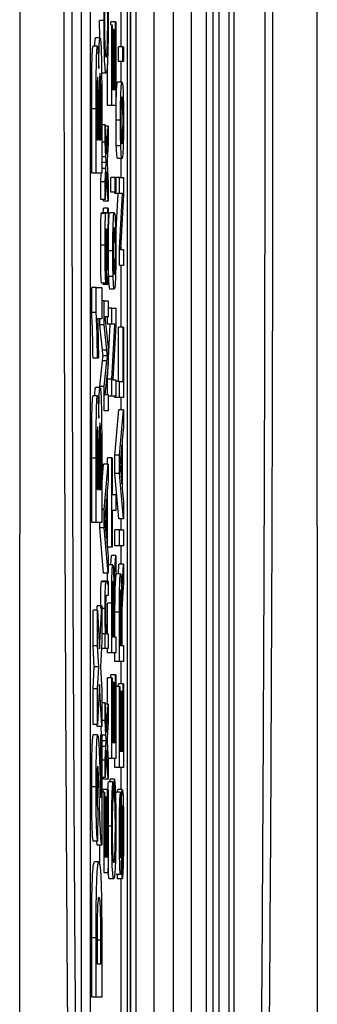
# Model space of a CAD drawing. Units: millimetres. Extents: x -5 to 599, y -5 to 425.
# Drawn here: x 392 to 395, y 274 to 285 of the extents above; entities that cross this region are included whole.
import ezdxf

# ---------------------------------------------------------------- set-up
doc = ezdxf.new("R2010")
doc.units = ezdxf.units.MM

msp = doc.modelspace()

# ---------------------------------------------------------------- linework, layer by layer
at = {"color": 0, "linetype": 'Continuous', "lineweight": 25}
for p, q in [((393.337, 267.831), (393.337, 301)), ((394.187, 300.999), (394.187, 267.832)), ((394.266, 267.855), (394.266, 300.976)), ((393.337, 300.744), (393.337, 268.087)), ((393.398, 268.459), (393.398, 300.372)), ((393.598, 300.085), (393.598, 268.746)), ((393.817, 269.035), (393.817, 299.796)), ((394.016, 299.796), (394.016, 269.035)), ((393.297, 299.415), (393.297, 269.415)), ((394.332, 269.415), (394.332, 299.415)), ((394.443, 269.415), (394.443, 299.415)), ((394.498, 299.415), (394.498, 269.415)), ((392.782, 298.915), (392.782, 269.915)), ((392.882, 298.915), (392.882, 269.915)), ((393.231, 284.443), (393.231, 285.109)), ((392.989, 284.545), (392.988, 284.738)), ((393.038, 284.738), (392.988, 284.738)), ((393.115, 284.69), (393.115, 284.723)), ((393.165, 284.723), (393.115, 284.723)), ((393.165, 283.965), (393.165, 284.723)), ((393.165, 284.723), (393.17, 284.723)), ((393.17, 284.723), (393.17, 283.784)), ((393.125, 283.784), (393.125, 284.69)), ((393.125, 284.69), (393.13, 284.69)), ((393.13, 284.69), (393.13, 283.965)), ((393.144, 284.64), (393.13, 284.64)), ((393.144, 283.965), (393.144, 284.64)), ((393.144, 284.64), (393.149, 284.64)), ((393.149, 284.64), (393.149, 283.965)), ((392.993, 284.545), (392.943, 284.545)), ((392.965, 284.452), (392.915, 284.452)), ((393.2, 284.278), (393.2, 284.443)), ((393.25, 284.443), (393.2, 284.443)), ((393.25, 284.278), (393.25, 284.443)), ((393.25, 284.443), (393.256, 284.443)), ((393.256, 284.443), (393.256, 284.278)), ((393.25, 284.278), (393.2, 284.278)), ((393.231, 284.048), (393.231, 284.278)), ((393.256, 284.278), (393.25, 284.278)), ((393.075, 283.784), (393.075, 284.251)), ((393.061, 284.147), (393.011, 284.147)), ((393.13, 283.965), (393.144, 283.965)), ((393.149, 283.965), (393.165, 283.965)), ((393.239, 284.048), (393.189, 284.048)), ((392.899, 283.027), (392.899, 283.75)), ((392.949, 283.75), (392.899, 283.75)), ((392.949, 283.027), (392.949, 283.75)), ((393.001, 283.401), (393.001, 283.728)), ((393.125, 283.784), (393.075, 283.784)), ((393.17, 283.784), (393.125, 283.784)), ((392.96, 283.61), (392.96, 283.401)), ((392.973, 283.401), (392.973, 283.639)), ((392.984, 283.686), (392.984, 283.401)), ((393.012, 283.644), (393.012, 283.027)), ((393.223, 283.62), (393.173, 283.62)), ((393.051, 283.57), (393.012, 283.57)), ((393.051, 283.373), (393.051, 283.57)), ((393.051, 283.57), (393.067, 283.241)), ((393.083, 283.554), (393.051, 283.554)), ((393.067, 283.241), (393.083, 283.554)), ((393.083, 283.554), (393.083, 283.357)), ((392.96, 283.401), (392.973, 283.401)), ((392.984, 283.401), (393.001, 283.401)), ((393.051, 283.373), (393.012, 283.373)), ((393.059, 283.208), (393.051, 283.373)), ((393.083, 283.357), (393.074, 283.174)), ((393.226, 283.333), (393.176, 283.333)), ((393.059, 283.208), (393.012, 283.208)), ((393.074, 283.174), (393.072, 283.139)), ((393.24, 283.192), (393.19, 283.192)), ((393.231, 282.978), (393.231, 283.192)), ((393.012, 283.145), (393.012, 283.15)), ((393.012, 283.14), (393.012, 283.145)), ((393.062, 283.145), (393.012, 283.145)), ((393.059, 283.08), (393.012, 283.08)), ((393.051, 282.928), (393.059, 283.08)), ((393.072, 283.139), (393.083, 282.912)), ((392.949, 283.027), (392.899, 283.027)), ((393.012, 283.027), (392.949, 283.027)), ((393.001, 282.928), (393.006, 283.027)), ((393.067, 283.043), (393.051, 282.731)), ((393.083, 282.714), (393.067, 283.043)), ((393.114, 282.813), (393.114, 282.978)), ((393.164, 282.978), (393.114, 282.978)), ((393.164, 282.813), (393.164, 282.978)), ((393.164, 282.978), (393.17, 282.978)), ((393.17, 282.978), (393.17, 282.813)), ((393.211, 282.978), (393.17, 282.978)), ((393.211, 282.797), (393.211, 282.978)), ((393.211, 282.978), (393.256, 282.978)), ((393.256, 282.978), (393.256, 282.786)), ((393.001, 282.731), (393.001, 282.928)), ((393.051, 282.928), (393.001, 282.928)), ((393.051, 282.731), (393.051, 282.928)), ((393.083, 282.912), (393.083, 282.714)), ((393.051, 282.731), (393.001, 282.731)), ((393.033, 282.714), (393.033, 282.731)), ((393.164, 282.813), (393.114, 282.813)), ((393.161, 282.797), (393.161, 282.813)), ((393.211, 282.797), (393.161, 282.797)), ((393.17, 282.813), (393.164, 282.813)), ((393.169, 282.324), (393.195, 282.797)), ((393.211, 282.181), (393.245, 282.797)), ((393.245, 282.797), (393.211, 282.797)), ((393.256, 282.786), (393.223, 282.171)), ((393.083, 282.714), (393.033, 282.714)), ((393.083, 282.632), (393.033, 282.632)), ((393.083, 282.632), (393.083, 282.467)), ((393.057, 282.575), (393.007, 282.575)), ((393.062, 282.583), (393.012, 282.583)), ((393.062, 282.583), (393.069, 282.583)), ((393.153, 282.583), (393.103, 282.583)), ((393.063, 282.401), (393.061, 282.401)), ((393.069, 282.401), (393.068, 282.401)), ((393.231, 282.171), (393.231, 282.332)), ((393.05, 282.217), (393, 282.217)), ((393.211, 281.99), (393.211, 282.181)), ((393.223, 282.171), (393.256, 282.171)), ((393.256, 282.171), (393.256, 281.99)), ((393.136, 282.155), (393.086, 282.155)), ((393.06, 281.957), (393.06, 281.792)), ((393.256, 281.99), (393.211, 281.99)), ((393.231, 281.298), (393.231, 281.99)), ((393.14, 281.868), (393.09, 281.868)), ((392.899, 281.463), (392.899, 281.743)), ((392.949, 281.743), (392.899, 281.743)), ((392.949, 281.463), (392.949, 281.743)), ((392.949, 281.743), (393.012, 281.743)), ((393.06, 281.792), (393.01, 281.792)), ((393.012, 281.743), (393.012, 281.393)), ((393.075, 281.776), (393.025, 281.776)), ((393.153, 281.726), (393.103, 281.726)), ((393.039, 281.595), (393.012, 281.595)), ((393.039, 281.325), (393.039, 281.595)), ((393.039, 281.595), (393.083, 281.595)), ((393.083, 281.595), (393.083, 281.414)), ((393.125, 281.512), (393.083, 281.512)), ((393.125, 281.331), (393.125, 281.512)), ((393.125, 281.512), (393.17, 281.512)), ((393.17, 281.512), (393.17, 281.321)), ((392.949, 281.463), (392.899, 281.463)), ((393.083, 281.414), (393.045, 281.414)), ((393.045, 281.414), (393.083, 281.071)), ((393.075, 281.331), (393.075, 281.414)), ((393.012, 281.393), (392.966, 281.393)), ((392.989, 281.325), (392.989, 281.393)), ((393.019, 281.04), (392.989, 281.325)), ((393.039, 281.325), (392.989, 281.325)), ((393.069, 281.04), (393.039, 281.325)), ((393.075, 280.716), (393.108, 281.331)), ((393.125, 281.331), (393.075, 281.331)), ((393.125, 280.716), (393.158, 281.331)), ((393.158, 281.331), (393.125, 281.331)), ((393.17, 281.321), (393.136, 280.706)), ((393.201, 280.689), (393.201, 281.298)), ((393.251, 281.298), (393.201, 281.298)), ((393.251, 280.689), (393.251, 281.298)), ((393.251, 281.298), (393.256, 281.298)), ((393.256, 281.298), (393.256, 280.508)), ((393.083, 281.071), (393.083, 280.882)), ((393.069, 281.04), (393.019, 281.04)), ((393.077, 280.977), (393.027, 280.977)), ((392.964, 280.949), (392.914, 280.949)), ((392.975, 280.949), (392.964, 280.949)), ((392.989, 280.632), (393.02, 280.919)), ((393.07, 280.919), (393.02, 280.919)), ((393.039, 280.632), (393.07, 280.919)), ((393.083, 280.882), (393.045, 280.541)), ((392.989, 280.622), (392.989, 280.632)), ((393.039, 280.632), (392.989, 280.632)), ((393.039, 280.36), (393.039, 280.632)), ((393.075, 280.541), (393.075, 280.716)), ((393.125, 280.716), (393.075, 280.716)), ((393.125, 280.525), (393.125, 280.716)), ((393.136, 280.706), (393.17, 280.706)), ((393.17, 280.706), (393.17, 280.525)), ((393.211, 280.689), (393.17, 280.689)), ((393.211, 280.508), (393.211, 280.689)), ((393.211, 280.689), (393.251, 280.689)), ((392.965, 280.529), (392.915, 280.529)), ((392.993, 280.622), (392.943, 280.622)), ((393.045, 280.541), (393.083, 280.541)), ((393.083, 280.541), (393.083, 280.36)), ((393.125, 280.525), (393.083, 280.525)), ((393.17, 280.525), (393.125, 280.525)), ((393.161, 280.508), (393.161, 280.525)), ((393.211, 280.508), (393.161, 280.508)), ((393.256, 280.508), (393.211, 280.508)), ((393.231, 280.371), (393.231, 280.508)), ((393.083, 280.36), (393.039, 280.36)), ((393.161, 279.861), (393.206, 280.371)), ((393.256, 280.371), (393.206, 280.371)), ((393.211, 279.861), (393.256, 280.371)), ((393.256, 280.371), (393.256, 280.179)), ((393.256, 280.179), (393.242, 280.033)), ((393.237, 279.978), (393.225, 279.853)), ((393.237, 279.54), (393.237, 279.978)), ((393.242, 280.033), (393.242, 279.485)), ((393.161, 279.657), (393.161, 279.861)), ((393.211, 279.861), (393.161, 279.861)), ((393.211, 279.657), (393.211, 279.861)), ((392.899, 279.105), (392.899, 279.827)), ((392.949, 279.827), (392.899, 279.827)), ((392.949, 279.105), (392.949, 279.827)), ((392.984, 279.763), (392.984, 279.478)), ((393.001, 279.478), (393.001, 279.805)), ((393.012, 279.515), (393.033, 279.762)), ((393.083, 279.762), (393.033, 279.762)), ((393.039, 279.252), (393.083, 279.762)), ((393.075, 279.762), (393.075, 279.833)), ((393.125, 279.833), (393.075, 279.833)), ((393.083, 279.762), (393.083, 279.57)), ((393.125, 278.829), (393.125, 279.833)), ((393.125, 279.833), (393.13, 279.833)), ((393.13, 279.833), (393.13, 279.422)), ((392.96, 279.687), (392.96, 279.478)), ((392.973, 279.478), (392.973, 279.717)), ((393.012, 279.721), (393.012, 279.105)), ((393.206, 279.147), (393.161, 279.657)), ((393.211, 279.657), (393.161, 279.657)), ((393.256, 279.147), (393.211, 279.657)), ((393.225, 279.671), (393.237, 279.54)), ((393.083, 279.57), (393.07, 279.424)), ((392.96, 279.478), (392.973, 279.478)), ((392.984, 279.478), (393.001, 279.478)), ((393.07, 279.424), (393.07, 278.876)), ((393.075, 278.829), (393.075, 279.481)), ((393.13, 279.422), (393.17, 279.422)), ((393.17, 279.422), (393.17, 279.24)), ((393.242, 279.485), (393.256, 279.339)), ((393.064, 279.369), (393.053, 279.244)), ((393.064, 278.931), (393.064, 279.369)), ((393.256, 279.339), (393.256, 279.147)), ((393.039, 279.252), (393.012, 279.252)), ((393.039, 279.048), (393.039, 279.252)), ((393.17, 279.24), (393.13, 279.24)), ((393.13, 279.24), (393.13, 278.829)), ((392.949, 279.105), (392.899, 279.105)), ((393.012, 279.105), (392.949, 279.105)), ((392.989, 279.048), (392.989, 279.105)), ((393.256, 279.147), (393.206, 279.147)), ((393.231, 279.026), (393.231, 279.147)), ((393.033, 278.538), (392.989, 279.048)), ((393.039, 279.048), (392.989, 279.048)), ((393.083, 278.538), (393.039, 279.048)), ((393.052, 279.062), (393.064, 278.931)), ((393.161, 278.845), (393.161, 279.026)), ((393.211, 279.026), (393.161, 279.026)), ((393.211, 278.845), (393.211, 279.026)), ((393.211, 279.026), (393.256, 279.026)), ((393.256, 279.026), (393.256, 278.845)), ((393.07, 278.876), (393.083, 278.73)), ((393.125, 278.829), (393.075, 278.829)), ((393.13, 278.829), (393.125, 278.829)), ((393.211, 278.845), (393.161, 278.845)), ((393.256, 278.845), (393.211, 278.845)), ((393.231, 278.638), (393.231, 278.845)), ((393.083, 278.73), (393.083, 278.538)), ((393.114, 278.631), (393.12, 278.736)), ((393.17, 278.736), (393.12, 278.736)), ((393.157, 278.526), (393.17, 278.736)), ((393.17, 278.736), (393.17, 278.529)), ((393.2, 278.532), (393.206, 278.638)), ((393.256, 278.638), (393.206, 278.638)), ((393.244, 278.427), (393.256, 278.638)), ((393.256, 278.638), (393.256, 278.43)), ((393.083, 278.538), (393.033, 278.538)), ((393.137, 278.631), (393.087, 278.631)), ((393.17, 278.529), (393.16, 278.369)), ((393.223, 278.532), (393.173, 278.532)), ((393.058, 278.442), (393.008, 278.442)), ((393.063, 278.45), (393.013, 278.45)), ((393.063, 278.45), (393.083, 278.45)), ((393.083, 278.45), (393.083, 278.286)), ((393.256, 278.43), (393.247, 278.27)), ((393.083, 278.286), (393.064, 278.286)), ((393.075, 277.857), (393.075, 278.201)), ((393.125, 278.201), (393.075, 278.201)), ((393.125, 277.643), (393.125, 278.201)), ((393.13, 278.207), (393.13, 277.825)), ((392.916, 277.724), (392.916, 278.124)), ((392.966, 278.124), (392.916, 278.124)), ((392.959, 278.124), (392.962, 278.171)), ((393.012, 278.171), (392.962, 278.171)), ((392.966, 277.724), (392.966, 278.124)), ((392.966, 278.124), (392.988, 277.688)), ((392.988, 277.688), (393.012, 278.171)), ((393.012, 278.171), (393.012, 277.768)), ((393.05, 278.143), (393.012, 278.143)), ((393.144, 278.168), (393.13, 278.168)), ((393.144, 277.825), (393.144, 278.168)), ((393.161, 277.825), (393.161, 278.102)), ((393.211, 278.102), (393.161, 278.102)), ((393.211, 277.545), (393.211, 278.102)), ((393.216, 278.109), (393.216, 277.726)), ((393.15, 278.01), (393.15, 277.825)), ((393.231, 278.07), (393.216, 278.07)), ((393.231, 277.726), (393.231, 278.07)), ((393.236, 277.911), (393.236, 277.726)), ((393.012, 277.768), (392.998, 277.489)), ((393.051, 277.857), (393.012, 277.857)), ((393.051, 277.693), (393.051, 277.857)), ((393.051, 277.857), (393.055, 277.857)), ((393.066, 277.857), (393.083, 277.857)), ((393.083, 277.857), (393.083, 277.693)), ((393.13, 277.825), (393.144, 277.825)), ((393.15, 277.825), (393.17, 277.825)), ((393.17, 277.825), (393.17, 277.643)), ((392.928, 277.486), (392.916, 277.724)), ((392.966, 277.724), (392.916, 277.724)), ((392.978, 277.486), (392.966, 277.724)), ((393.051, 277.693), (393.008, 277.693)), ((393.083, 277.693), (393.051, 277.693)), ((393.075, 277.643), (393.075, 277.693)), ((393.125, 277.643), (393.075, 277.643)), ((393.17, 277.643), (393.125, 277.643)), ((393.161, 277.545), (393.161, 277.643)), ((393.216, 277.726), (393.231, 277.726)), ((393.236, 277.726), (393.256, 277.726)), ((393.256, 277.726), (393.256, 277.545)), ((393.211, 277.545), (393.161, 277.545)), ((393.256, 277.545), (393.211, 277.545)), ((393.231, 277.298), (393.231, 277.545)), ((392.916, 277.242), (392.928, 277.486)), ((392.978, 277.486), (392.928, 277.486)), ((392.966, 277.242), (392.978, 277.486)), ((392.998, 277.489), (393.012, 277.216)), ((393.075, 277.067), (393.075, 277.364)), ((393.125, 277.364), (393.075, 277.364)), ((393.115, 277.364), (393.115, 277.396)), ((393.165, 277.396), (393.115, 277.396)), ((393.125, 276.458), (393.125, 277.364)), ((393.125, 277.364), (393.13, 277.364)), ((393.13, 277.364), (393.13, 276.639)), ((393.144, 277.314), (393.13, 277.314)), ((393.144, 276.639), (393.144, 277.314)), ((393.144, 277.314), (393.149, 277.314)), ((393.149, 277.314), (393.149, 276.639)), ((393.165, 276.639), (393.165, 277.396)), ((393.165, 277.396), (393.17, 277.396)), ((393.17, 277.396), (393.17, 276.458)), ((392.916, 276.84), (392.916, 277.242)), ((392.966, 277.242), (392.916, 277.242)), ((392.988, 277.287), (392.966, 276.84)), ((392.966, 276.84), (392.966, 277.242)), ((393.012, 276.817), (392.988, 277.287)), ((393.012, 277.216), (393.012, 276.817)), ((393.211, 277.265), (393.17, 277.265)), ((393.201, 277.265), (393.201, 277.298)), ((393.251, 277.298), (393.201, 277.298)), ((393.211, 276.359), (393.211, 277.265)), ((393.211, 277.265), (393.216, 277.265)), ((393.216, 277.265), (393.216, 276.54)), ((393.23, 277.215), (393.216, 277.215)), ((393.23, 276.54), (393.23, 277.215)), ((393.23, 277.215), (393.235, 277.215)), ((393.235, 277.215), (393.235, 276.54)), ((393.251, 276.54), (393.251, 277.298)), ((393.251, 277.298), (393.256, 277.298)), ((393.256, 277.298), (393.256, 276.359)), ((393.051, 277.083), (393.012, 277.083)), ((393.051, 276.886), (393.051, 277.083)), ((393.051, 277.083), (393.067, 276.754)), ((393.083, 277.067), (393.051, 277.067)), ((393.067, 276.754), (393.083, 277.067)), ((393.083, 277.067), (393.083, 276.87)), ((393.051, 276.886), (393.012, 276.886)), ((393.059, 276.721), (393.051, 276.886)), ((393.083, 276.87), (393.074, 276.687)), ((392.966, 276.84), (392.916, 276.84)), ((392.962, 276.817), (392.961, 276.84)), ((393.012, 276.817), (392.962, 276.817)), ((393.009, 276.723), (393.004, 276.817)), ((392.966, 276.723), (392.916, 276.723)), ((393.001, 276.723), (393.012, 276.723)), ((393.001, 276.016), (393.001, 276.723)), ((393.012, 276.723), (393.012, 275.486)), ((393.059, 276.721), (393.012, 276.721)), ((393.012, 276.658), (393.012, 276.663)), ((393.012, 276.654), (393.012, 276.658)), ((393.062, 276.658), (393.012, 276.658)), ((393.074, 276.687), (393.072, 276.653)), ((393.072, 276.653), (393.083, 276.425)), ((393.075, 276.593), (393.075, 276.71)), ((393.059, 276.593), (393.012, 276.593)), ((393.051, 276.441), (393.059, 276.593)), ((393.067, 276.557), (393.051, 276.244)), ((393.083, 276.228), (393.067, 276.557)), ((393.13, 276.639), (393.144, 276.639)), ((393.149, 276.639), (393.165, 276.639)), ((393.216, 276.54), (393.23, 276.54)), ((393.235, 276.54), (393.251, 276.54)), ((393.051, 276.441), (393.012, 276.441)), ((393.051, 276.244), (393.051, 276.441)), ((393.125, 276.458), (393.082, 276.458)), ((393.17, 276.458), (393.125, 276.458)), ((393.161, 276.359), (393.161, 276.458)), ((393.083, 276.425), (393.083, 276.228)), ((393.211, 276.359), (393.161, 276.359)), ((393.256, 276.359), (393.211, 276.359)), ((393.231, 276.112), (393.231, 276.359)), ((393.051, 276.244), (393.012, 276.244)), ((393.033, 276.228), (393.033, 276.244)), ((393.083, 276.228), (393.033, 276.228)), ((393.105, 276.195), (393.105, 276.228)), ((393.155, 276.228), (393.105, 276.228)), ((393.154, 276.046), (393.155, 276.228)), ((392.949, 276.142), (392.899, 276.142)), ((393.028, 276.079), (393.028, 276.112)), ((393.078, 276.112), (393.028, 276.112)), ((393.078, 275.355), (393.078, 276.112)), ((393.078, 276.112), (393.083, 276.112)), ((393.083, 276.112), (393.083, 275.174)), ((393.137, 276.195), (393.087, 276.195)), ((393.137, 276.195), (393.139, 276.014)), ((393.243, 276.112), (393.193, 276.112)), ((393.039, 276.079), (393.012, 276.079)), ((393.039, 275.174), (393.039, 276.079)), ((393.039, 276.079), (393.044, 276.079)), ((393.044, 276.079), (393.044, 275.355)), ((393.057, 276.03), (393.044, 276.03)), ((393.057, 275.355), (393.057, 276.03)), ((393.057, 276.03), (393.063, 276.03)), ((393.063, 276.03), (393.063, 275.355)), ((393.154, 276.046), (393.138, 276.046)), ((393.224, 276.079), (393.174, 276.079)), ((393.224, 276.079), (393.224, 275.898)), ((392.968, 275.883), (392.966, 275.532)), ((393.124, 275.7), (393.083, 275.7)), ((392.966, 275.532), (392.916, 275.532)), ((392.962, 275.486), (392.956, 275.532)), ((393.012, 275.486), (392.962, 275.486)), ((392.989, 275.267), (392.989, 275.486)), ((393.044, 275.355), (393.057, 275.355)), ((393.063, 275.355), (393.078, 275.355)), ((392.981, 275.299), (392.931, 275.299)), ((393.241, 275.108), (393.241, 275.289)), ((393.083, 275.174), (393.039, 275.174)), ((393.147, 275.108), (393.097, 275.108)), ((393.223, 275.157), (393.173, 275.157)), ((393.191, 275.108), (393.191, 275.157)), ((393.241, 275.108), (393.191, 275.108)), ((393.231, 269.915), (393.231, 275.108)), ((392.899, 273.781), (392.899, 274.448)), ((392.949, 274.448), (392.899, 274.448)), ((392.949, 273.781), (392.949, 274.448)), ((393.012, 274.468), (393.012, 273.781)), ((393.001, 274.419), (392.951, 274.419)), ((393.001, 274.155), (393.001, 274.419)), ((392.96, 274.314), (392.96, 274.155)), ((392.96, 274.155), (393.001, 274.155)), ((392.949, 273.781), (392.899, 273.781)), ((393.012, 273.781), (392.949, 273.781))]:
    msp.add_line(p, q, dxfattribs=at)
for points, knots in [([(392.09, 267.599), (392.09, 268.785), (392.089, 271.156), (392.09, 274.779), (392.093, 278.45), (392.095, 282.4), (392.095, 286.352), (392.093, 290.281), (392.09, 293.954), (392.089, 297.611), (392.09, 300.025), (392.09, 301.232)], [0, 0, 0, 0, 0.107841, 0.215668, 0.324819, 0.433958, 0.564023, 0.672254, 0.780496, 0.890241, 1, 1, 1, 1]), ([(395.435, 301.232), (395.435, 300.046), (395.436, 297.675), (395.435, 294.051), (395.432, 290.38), (395.43, 286.431), (395.43, 282.479), (395.432, 278.55), (395.434, 274.877), (395.436, 271.22), (395.435, 268.806), (395.435, 267.599)], [0, 0, 0, 0, 0.107841, 0.215668, 0.324819, 0.433958, 0.564023, 0.672254, 0.780496, 0.890241, 1, 1, 1, 1]), ([(392.666, 268.955), (392.66, 269.603), (392.643, 271.552), (392.62, 274.839), (392.597, 279.292), (392.588, 284.263), (392.598, 289.701), (392.624, 294.926), (392.652, 298.281), (392.666, 299.876)], [0, 0, 0, 0, 0.06413, 0.192792, 0.32143, 0.494985, 0.669011, 0.84267, 1, 1, 1, 1]), ([(394.859, 299.876), (394.865, 299.228), (394.882, 297.279), (394.905, 293.992), (394.928, 289.539), (394.936, 284.568), (394.927, 279.13), (394.901, 273.905), (394.872, 270.549), (394.859, 268.955)], [0, 0, 0, 0, 0.06413, 0.192792, 0.32143, 0.494985, 0.669011, 0.84267, 1, 1, 1, 1]), ([(392.75, 299.809), (392.736, 298.22), (392.708, 294.879), (392.682, 289.676), (392.673, 284.264), (392.681, 279.316), (392.704, 274.883), (392.727, 271.609), (392.744, 269.668), (392.75, 269.021)], [0, 0, 0, 0, 0.157443, 0.331029, 0.504983, 0.678465, 0.807125, 0.935809, 1, 1, 1, 1]), ([(394.775, 269.021), (394.789, 270.611), (394.817, 273.952), (394.843, 279.154), (394.852, 284.567), (394.843, 289.515), (394.821, 293.948), (394.798, 297.222), (394.781, 299.163), (394.775, 299.809)], [0, 0, 0, 0, 0.157443, 0.331029, 0.504983, 0.678465, 0.807125, 0.935809, 1, 1, 1, 1]), ([(393.069, 285.266), (393.071, 285.245), (393.076, 285.202), (393.081, 285.067), (393.084, 284.904), (393.084, 284.796), (393.084, 284.742)], [0, 0, 0, 0, 0.280256, 0.559546, 0.779589, 1, 1, 1, 1]), ([(393.038, 284.738), (393.038, 284.801), (393.038, 284.927), (393.042, 285.081), (393.046, 285.184), (393.049, 285.217), (393.051, 285.233)], [0, 0, 0, 0, 0.280081, 0.559449, 0.779549, 1, 1, 1, 1]), ([(393.052, 285.052), (393.051, 285.038), (393.048, 285.01), (393.045, 284.93), (393.043, 284.829), (393.043, 284.763), (393.043, 284.729)], [0, 0, 0, 0, 0.280553, 0.559739, 0.779654, 1, 1, 1, 1]), ([(393.079, 284.725), (393.079, 284.774), (393.078, 284.873), (393.074, 285.023), (393.07, 285.061), (393.068, 285.085)], [0, 0, 0, 0, 0.280711, 0.560905, 1, 1, 1, 1]), ([(393.061, 284.147), (393.057, 284.153), (393.051, 284.167), (393.043, 284.31), (393.039, 284.52), (393.038, 284.666), (393.038, 284.738)], [0, 0, 0, 0, 0.280492, 0.55957, 0.779615, 1, 1, 1, 1]), ([(393.043, 284.729), (393.043, 284.684), (393.043, 284.593), (393.046, 284.472), (393.051, 284.348), (393.057, 284.336), (393.061, 284.328)], [0, 0, 0, 0, 0.187223, 0.373906, 0.560736, 1, 1, 1, 1]), ([(393.084, 284.742), (393.084, 284.646), (393.083, 284.454), (393.076, 284.251), (393.068, 284.162), (393.063, 284.152), (393.061, 284.147)], [0, 0, 0, 0, 0.279955, 0.558088, 0.778912, 1, 1, 1, 1]), ([(393.061, 284.328), (393.063, 284.331), (393.068, 284.338), (393.074, 284.413), (393.078, 284.562), (393.079, 284.671), (393.079, 284.725)], [0, 0, 0, 0, 0.281245, 0.560716, 0.780138, 1, 1, 1, 1]), ([(392.934, 284.452), (392.934, 284.459), (392.935, 284.499), (392.939, 284.535), (392.942, 284.541), (392.943, 284.545)], [0, 0, 0, 0, 0.104557, 0.551978, 1, 1, 1, 1]), ([(392.978, 284.201), (392.979, 284.254), (392.98, 284.36), (392.984, 284.474), (392.989, 284.537), (392.992, 284.542), (392.993, 284.545)], [0, 0, 0, 0, 0.280055, 0.559635, 0.77967, 1, 1, 1, 1]), ([(392.993, 284.545), (392.996, 284.54), (393, 284.529), (393.005, 284.428), (393.009, 284.301), (393.01, 284.203), (393.011, 284.155)], [0, 0, 0, 0, 0.280043, 0.559673, 0.779965, 1, 1, 1, 1]), ([(392.899, 283.75), (392.899, 283.914), (392.899, 284.16), (392.905, 284.374), (392.91, 284.443), (392.913, 284.449), (392.915, 284.452)], [0, 0, 0, 0, 0.499726, 0.748942, 0.874458, 1, 1, 1, 1]), ([(392.949, 283.75), (392.949, 283.914), (392.949, 284.16), (392.955, 284.374), (392.96, 284.443), (392.963, 284.449), (392.965, 284.452)], [0, 0, 0, 0, 0.499726, 0.748942, 0.874458, 1, 1, 1, 1]), ([(392.965, 284.452), (392.966, 284.447), (392.969, 284.439), (392.974, 284.36), (392.977, 284.261), (392.978, 284.201)], [0, 0, 0, 0, 0.280844, 0.561549, 1, 1, 1, 1]), ([(392.966, 284.101), (392.965, 284.099), (392.964, 284.096), (392.961, 284.05), (392.96, 283.985), (392.959, 283.834), (392.96, 283.709), (392.96, 283.61)], [0, 0, 0, 0, 0.124773, 0.249236, 0.373749, 0.498711, 1, 1, 1, 1]), ([(392.973, 283.905), (392.973, 283.933), (392.973, 283.99), (392.971, 284.059), (392.969, 284.097), (392.967, 284.1), (392.966, 284.101)], [0, 0, 0, 0, 0.280529, 0.55997, 0.779715, 1, 1, 1, 1]), ([(392.993, 284.148), (392.992, 284.147), (392.99, 284.144), (392.988, 284.111), (392.986, 284.057), (392.984, 283.916), (392.984, 283.788), (392.984, 283.686)], [0, 0, 0, 0, 0.125168, 0.250022, 0.374839, 0.499742, 1, 1, 1, 1]), ([(393.001, 283.728), (393.001, 283.824), (393.002, 283.944), (392.999, 284.07), (392.997, 284.117), (392.995, 284.145), (392.994, 284.147), (392.993, 284.148)], [0, 0, 0, 0, 0.50018, 0.624975, 0.74991, 0.874826, 1, 1, 1, 1]), ([(393.011, 284.155), (393.011, 284.059), (393.012, 283.889), (393.012, 283.719), (393.012, 283.644)], [0, 0, 0, 0, 0.559786, 1, 1, 1, 1]), ([(393.173, 283.62), (393.173, 283.688), (393.174, 283.823), (393.178, 283.969), (393.184, 284.039), (393.187, 284.045), (393.189, 284.048)], [0, 0, 0, 0, 0.279556, 0.5586, 0.778991, 1, 1, 1, 1]), ([(393.223, 283.62), (393.223, 283.688), (393.224, 283.823), (393.228, 283.969), (393.234, 284.039), (393.237, 284.045), (393.239, 284.048)], [0, 0, 0, 0, 0.279556, 0.5586, 0.778991, 1, 1, 1, 1]), ([(393.239, 284.048), (393.242, 284.045), (393.247, 284.041), (393.253, 283.941), (393.256, 283.784), (393.257, 283.675), (393.257, 283.62)], [0, 0, 0, 0, 0.281033, 0.559513, 0.779602, 1, 1, 1, 1]), ([(392.973, 283.639), (392.973, 283.689), (392.973, 283.777), (392.973, 283.866), (392.973, 283.905)], [0, 0, 0, 0, 0.560066, 1, 1, 1, 1]), ([(393.24, 283.883), (393.238, 283.881), (393.235, 283.877), (393.231, 283.819), (393.228, 283.726), (393.228, 283.655), (393.228, 283.62)], [0, 0, 0, 0, 0.281064, 0.560316, 0.780174, 1, 1, 1, 1]), ([(393.252, 283.62), (393.251, 283.651), (393.251, 283.712), (393.249, 283.79), (393.246, 283.873), (393.242, 283.879), (393.24, 283.883)], [0, 0, 0, 0, 0.187044, 0.373945, 0.560983, 1, 1, 1, 1]), ([(393.176, 283.333), (393.175, 283.382), (393.173, 283.469), (393.173, 283.574), (393.173, 283.62)], [0, 0, 0, 0, 0.559033, 1, 1, 1, 1]), ([(393.226, 283.333), (393.225, 283.382), (393.223, 283.469), (393.223, 283.574), (393.223, 283.62)], [0, 0, 0, 0, 0.559033, 1, 1, 1, 1]), ([(393.228, 283.62), (393.228, 283.59), (393.228, 283.53), (393.23, 283.451), (393.234, 283.368), (393.237, 283.361), (393.24, 283.356)], [0, 0, 0, 0, 0.187137, 0.374025, 0.561097, 1, 1, 1, 1]), ([(393.24, 283.356), (393.241, 283.358), (393.244, 283.362), (393.249, 283.418), (393.251, 283.513), (393.251, 283.585), (393.252, 283.62)], [0, 0, 0, 0, 0.281129, 0.560384, 0.780159, 1, 1, 1, 1]), ([(393.257, 283.62), (393.256, 283.551), (393.256, 283.414), (393.251, 283.264), (393.245, 283.2), (393.242, 283.194), (393.24, 283.192)], [0, 0, 0, 0, 0.279616, 0.558371, 0.778858, 1, 1, 1, 1]), ([(393.19, 283.192), (393.187, 283.195), (393.182, 283.202), (393.178, 283.293), (393.176, 283.333)], [0, 0, 0, 0, 0.5609635, 1, 1, 1, 1]), ([(393.24, 283.192), (393.237, 283.195), (393.232, 283.202), (393.228, 283.293), (393.226, 283.333)], [0, 0, 0, 0, 0.560963, 1, 1, 1, 1]), ([(393.062, 283.145), (393.061, 283.157), (393.06, 283.178), (393.059, 283.199), (393.059, 283.208)], [0, 0, 0, 0, 0.56, 1, 1, 1, 1]), ([(393.059, 283.08), (393.059, 283.092), (393.06, 283.114), (393.061, 283.135), (393.062, 283.145)], [0, 0, 0, 0, 0.559998, 1, 1, 1, 1]), ([(393.019, 282.583), (393.021, 282.583), (393.023, 282.583), (393.027, 282.586), (393.03, 282.597), (393.032, 282.62), (393.033, 282.632)], [0, 0, 0, 0, 0.340206, 0.560339, 0.780175, 1, 1, 1, 1]), ([(393.069, 282.583), (393.071, 282.583), (393.073, 282.583), (393.077, 282.586), (393.08, 282.597), (393.082, 282.62), (393.083, 282.632)], [0, 0, 0, 0, 0.340206, 0.560339, 0.780175, 1, 1, 1, 1]), ([(393, 282.217), (393, 282.303), (393, 282.423), (393.004, 282.546), (393.006, 282.565), (393.007, 282.575)], [0, 0, 0, 0, 0.559253, 0.779195, 1, 1, 1, 1]), ([(393.007, 282.575), (393.008, 282.577), (393.01, 282.582), (393.011, 282.582), (393.012, 282.583)], [0, 0, 0, 0, 0.559817, 1, 1, 1, 1]), ([(393.05, 282.217), (393.05, 282.303), (393.05, 282.423), (393.054, 282.546), (393.056, 282.565), (393.057, 282.575)], [0, 0, 0, 0, 0.5592531, 0.7791951, 1, 1, 1, 1]), ([(393.057, 282.575), (393.058, 282.577), (393.06, 282.582), (393.061, 282.582), (393.062, 282.583)], [0, 0, 0, 0, 0.559817, 1, 1, 1, 1]), ([(393.086, 282.155), (393.087, 282.222), (393.087, 282.357), (393.092, 282.504), (393.097, 282.574), (393.101, 282.58), (393.103, 282.583)], [0, 0, 0, 0, 0.279556, 0.5586, 0.778991, 1, 1, 1, 1]), ([(393.136, 282.155), (393.137, 282.222), (393.137, 282.357), (393.142, 282.504), (393.147, 282.574), (393.151, 282.58), (393.153, 282.583)], [0, 0, 0, 0, 0.279556, 0.5586, 0.778991, 1, 1, 1, 1]), ([(393.153, 282.583), (393.155, 282.58), (393.16, 282.576), (393.166, 282.475), (393.17, 282.319), (393.17, 282.21), (393.17, 282.155)], [0, 0, 0, 0, 0.281033, 0.559513, 0.779602, 1, 1, 1, 1]), ([(393.061, 282.401), (393.06, 282.401), (393.059, 282.4), (393.057, 282.371), (393.057, 282.359)], [0, 0, 0, 0, 0.561903, 1, 1, 1, 1]), ([(393.063, 282.401), (393.062, 282.401), (393.062, 282.401), (393.062, 282.401), (393.061, 282.401)], [0, 0, 0, 0, 0.560023, 1, 1, 1, 1]), ([(393.065, 282.129), (393.064, 282.181), (393.064, 282.272), (393.063, 282.361), (393.063, 282.401)], [0, 0, 0, 0, 0.560185, 1, 1, 1, 1]), ([(393.068, 282.401), (393.068, 282.356), (393.069, 282.274), (393.069, 282.191), (393.07, 282.154)], [0, 0, 0, 0, 0.55976, 1, 1, 1, 1]), ([(393.074, 282.376), (393.073, 282.385), (393.072, 282.4), (393.07, 282.4), (393.069, 282.401)], [0, 0, 0, 0, 0.558995, 1, 1, 1, 1]), ([(393.083, 282.467), (393.083, 282.454), (393.081, 282.431), (393.08, 282.422), (393.079, 282.418)], [0, 0, 0, 0, 0.559697, 1, 1, 1, 1]), ([(393.079, 282.418), (393.081, 282.362), (393.083, 282.261), (393.084, 282.137), (393.084, 282.083)], [0, 0, 0, 0, 0.5599714, 1, 1, 1, 1]), ([(393.153, 282.418), (393.152, 282.416), (393.148, 282.412), (393.145, 282.354), (393.142, 282.26), (393.142, 282.19), (393.142, 282.155)], [0, 0, 0, 0, 0.281064, 0.560316, 0.780174, 1, 1, 1, 1]), ([(393.165, 282.155), (393.165, 282.185), (393.165, 282.246), (393.163, 282.325), (393.159, 282.407), (393.156, 282.414), (393.153, 282.418)], [0, 0, 0, 0, 0.187044, 0.373945, 0.560983, 1, 1, 1, 1]), ([(393.057, 282.359), (393.056, 282.329), (393.055, 282.276), (393.055, 282.215), (393.055, 282.188)], [0, 0, 0, 0, 0.5578706, 1, 1, 1, 1]), ([(393.079, 282.12), (393.078, 282.178), (393.078, 282.282), (393.075, 282.347), (393.074, 282.376)], [0, 0, 0, 0, 0.559758, 1, 1, 1, 1]), ([(393.01, 281.792), (393.008, 281.807), (393.004, 281.837), (393, 282), (393, 282.135), (393, 282.217)], [0, 0, 0, 0, 0.28043, 0.559303, 1, 1, 1, 1]), ([(393.06, 281.792), (393.058, 281.807), (393.054, 281.837), (393.05, 282), (393.05, 282.135), (393.05, 282.217)], [0, 0, 0, 0, 0.28043, 0.559303, 1, 1, 1, 1]), ([(393.055, 282.188), (393.055, 282.16), (393.055, 282.104), (393.056, 282.026), (393.058, 281.979), (393.06, 281.964), (393.06, 281.957)], [0, 0, 0, 0, 0.280855, 0.559751, 0.7795, 1, 1, 1, 1]), ([(393.065, 281.994), (393.065, 282.019), (393.065, 282.064), (393.065, 282.109), (393.065, 282.129)], [0, 0, 0, 0, 0.559918, 1, 1, 1, 1]), ([(393.07, 282.154), (393.07, 282.107), (393.07, 282.048), (393.071, 281.986), (393.072, 281.961), (393.073, 281.944), (393.074, 281.942), (393.074, 281.94)], [0, 0, 0, 0, 0.50028, 0.625326, 0.750269, 0.875147, 1, 1, 1, 1]), ([(393.074, 281.94), (393.075, 281.942), (393.076, 281.946), (393.077, 281.975), (393.079, 282.031), (393.079, 282.084), (393.079, 282.12)], [0, 0, 0, 0, 0.186565, 0.373467, 0.560613, 1, 1, 1, 1]), ([(393.084, 282.083), (393.084, 282.04), (393.084, 281.954), (393.081, 281.848), (393.078, 281.785), (393.076, 281.779), (393.075, 281.776)], [0, 0, 0, 0, 0.280815, 0.55969, 0.779696, 1, 1, 1, 1]), ([(393.09, 281.868), (393.089, 281.916), (393.087, 282.003), (393.087, 282.109), (393.086, 282.155)], [0, 0, 0, 0, 0.559033, 1, 1, 1, 1]), ([(393.14, 281.868), (393.139, 281.916), (393.137, 282.003), (393.137, 282.109), (393.136, 282.155)], [0, 0, 0, 0, 0.559033, 1, 1, 1, 1]), ([(393.142, 282.155), (393.142, 282.125), (393.142, 282.064), (393.144, 281.986), (393.147, 281.903), (393.151, 281.896), (393.153, 281.891)], [0, 0, 0, 0, 0.187137, 0.374025, 0.561097, 1, 1, 1, 1]), ([(393.153, 281.891), (393.155, 281.893), (393.158, 281.897), (393.162, 281.952), (393.165, 282.048), (393.165, 282.119), (393.165, 282.155)], [0, 0, 0, 0, 0.2811293, 0.560384, 0.7801589, 1, 1, 1, 1]), ([(393.17, 282.155), (393.17, 282.086), (393.17, 281.949), (393.165, 281.799), (393.159, 281.734), (393.155, 281.729), (393.153, 281.726)], [0, 0, 0, 0, 0.279616, 0.558371, 0.778858, 1, 1, 1, 1]), ([(393.075, 281.776), (393.073, 281.779), (393.071, 281.787), (393.067, 281.859), (393.066, 281.943), (393.065, 281.994)], [0, 0, 0, 0, 0.280458, 0.560983, 1, 1, 1, 1]), ([(393.103, 281.726), (393.101, 281.73), (393.096, 281.737), (393.092, 281.828), (393.09, 281.868)], [0, 0, 0, 0, 0.560963, 1, 1, 1, 1]), ([(393.153, 281.726), (393.151, 281.73), (393.146, 281.737), (393.142, 281.828), (393.14, 281.868)], [0, 0, 0, 0, 0.560963, 1, 1, 1, 1]), ([(392.914, 280.949), (392.913, 281.071), (392.909, 281.289), (392.902, 281.41), (392.899, 281.463)], [0, 0, 0, 0, 0.561037, 1, 1, 1, 1]), ([(392.964, 280.949), (392.963, 281.071), (392.959, 281.289), (392.952, 281.41), (392.949, 281.463)], [0, 0, 0, 0, 0.561037, 1, 1, 1, 1]), ([(392.966, 281.393), (392.968, 281.317), (392.972, 281.182), (392.974, 281.021), (392.975, 280.949)], [0, 0, 0, 0, 0.559758, 1, 1, 1, 1]), ([(393.027, 280.977), (393.025, 280.989), (393.023, 281.009), (393.02, 281.031), (393.019, 281.04)], [0, 0, 0, 0, 0.5599969, 1, 1, 1, 1]), ([(393.02, 280.919), (393.021, 280.93), (393.023, 280.95), (393.026, 280.969), (393.027, 280.977)], [0, 0, 0, 0, 0.560002, 1, 1, 1, 1]), ([(393.077, 280.977), (393.075, 280.989), (393.073, 281.009), (393.07, 281.031), (393.069, 281.04)], [0, 0, 0, 0, 0.559997, 1, 1, 1, 1]), ([(393.07, 280.919), (393.071, 280.93), (393.073, 280.95), (393.076, 280.969), (393.077, 280.977)], [0, 0, 0, 0, 0.560002, 1, 1, 1, 1]), ([(392.899, 279.827), (392.899, 279.991), (392.899, 280.237), (392.905, 280.451), (392.91, 280.52), (392.913, 280.526), (392.915, 280.529)], [0, 0, 0, 0, 0.499726, 0.748942, 0.874458, 1, 1, 1, 1]), ([(392.934, 280.529), (392.934, 280.537), (392.935, 280.576), (392.939, 280.612), (392.942, 280.619), (392.943, 280.622)], [0, 0, 0, 0, 0.104557, 0.551978, 1, 1, 1, 1]), ([(392.949, 279.827), (392.949, 279.991), (392.949, 280.237), (392.955, 280.451), (392.96, 280.52), (392.963, 280.526), (392.965, 280.529)], [0, 0, 0, 0, 0.499726, 0.748942, 0.874458, 1, 1, 1, 1]), ([(392.965, 280.529), (392.966, 280.525), (392.969, 280.517), (392.974, 280.438), (392.977, 280.339), (392.978, 280.278)], [0, 0, 0, 0, 0.2808444, 0.5615493, 1, 1, 1, 1]), ([(392.978, 280.278), (392.979, 280.331), (392.98, 280.438), (392.984, 280.552), (392.989, 280.614), (392.992, 280.62), (392.993, 280.622)], [0, 0, 0, 0, 0.280055, 0.559635, 0.77967, 1, 1, 1, 1]), ([(392.993, 280.622), (392.996, 280.617), (393, 280.607), (393.005, 280.505), (393.009, 280.378), (393.01, 280.281), (393.011, 280.232)], [0, 0, 0, 0, 0.280043, 0.559673, 0.779965, 1, 1, 1, 1]), ([(392.993, 280.225), (392.992, 280.224), (392.99, 280.221), (392.988, 280.188), (392.986, 280.134), (392.984, 279.994), (392.984, 279.866), (392.984, 279.763)], [0, 0, 0, 0, 0.125168, 0.250022, 0.374839, 0.499742, 1, 1, 1, 1]), ([(393.001, 279.805), (393.001, 279.901), (393.002, 280.021), (392.999, 280.148), (392.997, 280.194), (392.995, 280.222), (392.994, 280.224), (392.993, 280.225)], [0, 0, 0, 0, 0.50018, 0.624975, 0.74991, 0.874826, 1, 1, 1, 1]), ([(393.011, 280.232), (393.011, 280.137), (393.012, 279.967), (393.012, 279.796), (393.012, 279.721)], [0, 0, 0, 0, 0.559786, 1, 1, 1, 1]), ([(392.966, 280.179), (392.965, 280.177), (392.964, 280.173), (392.961, 280.128), (392.96, 280.063), (392.959, 279.912), (392.96, 279.787), (392.96, 279.687)], [0, 0, 0, 0, 0.124773, 0.249236, 0.373749, 0.498711, 1, 1, 1, 1]), ([(392.973, 279.982), (392.973, 280.011), (392.973, 280.067), (392.971, 280.136), (392.969, 280.174), (392.967, 280.177), (392.966, 280.179)], [0, 0, 0, 0, 0.280529, 0.55997, 0.779715, 1, 1, 1, 1]), ([(392.973, 279.717), (392.973, 279.766), (392.973, 279.855), (392.973, 279.943), (392.973, 279.982)], [0, 0, 0, 0, 0.560066, 1, 1, 1, 1]), ([(393.225, 279.853), (393.224, 279.836), (393.221, 279.804), (393.218, 279.773), (393.216, 279.759)], [0, 0, 0, 0, 0.560002, 1, 1, 1, 1]), ([(393.216, 279.759), (393.218, 279.747), (393.221, 279.725), (393.224, 279.688), (393.225, 279.671)], [0, 0, 0, 0, 0.559915, 1, 1, 1, 1]), ([(393.053, 279.244), (393.051, 279.227), (393.048, 279.195), (393.045, 279.164), (393.044, 279.15)], [0, 0, 0, 0, 0.5600021, 1, 1, 1, 1]), ([(393.044, 279.15), (393.045, 279.138), (393.048, 279.116), (393.051, 279.079), (393.052, 279.062)], [0, 0, 0, 0, 0.559915, 1, 1, 1, 1]), ([(393.076, 278.412), (393.076, 278.46), (393.077, 278.511), (393.078, 278.536), (393.078, 278.538)], [0, 0, 0, 0, 0.941564, 1, 1, 1, 1]), ([(393.125, 278.201), (393.125, 278.26), (393.125, 278.377), (393.127, 278.536), (393.132, 278.617), (393.135, 278.627), (393.137, 278.631)], [0, 0, 0, 0, 0.281671, 0.559202, 0.779411, 1, 1, 1, 1]), ([(393.137, 278.631), (393.139, 278.626), (393.142, 278.615), (393.147, 278.497), (393.148, 278.369), (393.149, 278.291)], [0, 0, 0, 0, 0.280517, 0.560502, 1, 1, 1, 1]), ([(393.151, 278.39), (393.152, 278.419), (393.154, 278.47), (393.156, 278.509), (393.157, 278.526)], [0, 0, 0, 0, 0.559794, 1, 1, 1, 1]), ([(393.161, 278.102), (393.161, 278.161), (393.161, 278.279), (393.164, 278.437), (393.169, 278.518), (393.172, 278.528), (393.173, 278.532)], [0, 0, 0, 0, 0.281671, 0.559202, 0.779411, 1, 1, 1, 1]), ([(393.211, 278.102), (393.211, 278.161), (393.211, 278.279), (393.214, 278.437), (393.219, 278.518), (393.222, 278.528), (393.223, 278.532)], [0, 0, 0, 0, 0.281671, 0.559202, 0.779411, 1, 1, 1, 1]), ([(393.223, 278.532), (393.225, 278.527), (393.229, 278.517), (393.234, 278.398), (393.235, 278.27), (393.235, 278.192)], [0, 0, 0, 0, 0.280517, 0.560502, 1, 1, 1, 1]), ([(393, 278.143), (393, 278.182), (393, 278.258), (393.002, 278.357), (393.005, 278.419), (393.007, 278.434), (393.008, 278.442)], [0, 0, 0, 0, 0.280216, 0.559971, 0.779636, 1, 1, 1, 1]), ([(393.008, 278.442), (393.009, 278.445), (393.011, 278.45), (393.013, 278.45), (393.013, 278.45)], [0, 0, 0, 0, 0.559791, 1, 1, 1, 1]), ([(393.05, 278.143), (393.05, 278.182), (393.05, 278.258), (393.052, 278.357), (393.055, 278.419), (393.057, 278.434), (393.058, 278.442)], [0, 0, 0, 0, 0.280216, 0.559971, 0.779636, 1, 1, 1, 1]), ([(393.058, 278.442), (393.059, 278.445), (393.061, 278.45), (393.063, 278.45), (393.063, 278.45)], [0, 0, 0, 0, 0.559791, 1, 1, 1, 1]), ([(393.137, 278.45), (393.136, 278.446), (393.134, 278.438), (393.13, 278.349), (393.13, 278.261), (393.13, 278.207)], [0, 0, 0, 0, 0.280406, 0.559981, 1, 1, 1, 1]), ([(393.144, 278.168), (393.144, 278.206), (393.144, 278.28), (393.143, 278.383), (393.14, 278.44), (393.138, 278.447), (393.137, 278.45)], [0, 0, 0, 0, 0.2815626, 0.5602379, 0.7798719, 1, 1, 1, 1]), ([(393.238, 278.292), (393.239, 278.32), (393.241, 278.372), (393.243, 278.41), (393.244, 278.427)], [0, 0, 0, 0, 0.559794, 1, 1, 1, 1]), ([(393.149, 278.291), (393.149, 278.311), (393.15, 278.346), (393.151, 278.377), (393.151, 278.39)], [0, 0, 0, 0, 0.56012, 1, 1, 1, 1]), ([(393.16, 278.369), (393.158, 278.329), (393.155, 278.274), (393.151, 278.185), (393.15, 278.128), (393.15, 278.099)], [0, 0, 0, 0, 0.56088, 0.780729, 1, 1, 1, 1]), ([(393.224, 278.351), (393.222, 278.347), (393.22, 278.34), (393.217, 278.25), (393.217, 278.162), (393.216, 278.109)], [0, 0, 0, 0, 0.2804059, 0.5599807, 1, 1, 1, 1]), ([(393.231, 278.07), (393.231, 278.107), (393.231, 278.181), (393.23, 278.284), (393.227, 278.341), (393.225, 278.348), (393.224, 278.351)], [0, 0, 0, 0, 0.281563, 0.560238, 0.779872, 1, 1, 1, 1]), ([(393.064, 278.286), (393.063, 278.285), (393.06, 278.285), (393.057, 278.251), (393.055, 278.176), (393.055, 278.124), (393.055, 278.097)], [0, 0, 0, 0, 0.2816799, 0.5597852, 0.7795872, 1, 1, 1, 1]), ([(393.235, 278.192), (393.236, 278.212), (393.236, 278.247), (393.237, 278.278), (393.238, 278.292)], [0, 0, 0, 0, 0.56012, 1, 1, 1, 1]), ([(393.247, 278.27), (393.244, 278.231), (393.241, 278.176), (393.237, 278.086), (393.237, 278.029), (393.236, 278)], [0, 0, 0, 0, 0.56088, 0.780729, 1, 1, 1, 1]), ([(393.055, 277.857), (393.054, 277.877), (393.053, 277.915), (393.05, 278.013), (393.05, 278.094), (393.05, 278.143)], [0, 0, 0, 0, 0.280554, 0.560815, 1, 1, 1, 1]), ([(393.055, 278.097), (393.055, 278.07), (393.055, 278.015), (393.057, 277.94), (393.06, 277.862), (393.063, 277.859), (393.066, 277.857)], [0, 0, 0, 0, 0.187273, 0.374362, 0.56054, 1, 1, 1, 1]), ([(393.15, 278.099), (393.15, 278.083), (393.15, 278.053), (393.15, 278.023), (393.15, 278.01)], [0, 0, 0, 0, 0.559853, 1, 1, 1, 1]), ([(393.236, 278), (393.236, 277.984), (393.236, 277.954), (393.236, 277.924), (393.236, 277.911)], [0, 0, 0, 0, 0.559853, 1, 1, 1, 1]), ([(392.899, 276.142), (392.899, 276.223), (392.899, 276.385), (392.904, 276.581), (392.91, 276.702), (392.914, 276.716), (392.916, 276.723)], [0, 0, 0, 0, 0.280767, 0.559545, 0.779936, 1, 1, 1, 1]), ([(392.949, 276.142), (392.949, 276.223), (392.949, 276.385), (392.954, 276.581), (392.96, 276.702), (392.964, 276.716), (392.966, 276.723)], [0, 0, 0, 0, 0.280767, 0.559545, 0.779936, 1, 1, 1, 1]), ([(392.966, 276.723), (392.969, 276.714), (392.975, 276.697), (392.983, 276.545), (392.988, 276.397), (392.991, 276.307)], [0, 0, 0, 0, 0.279259, 0.559231, 1, 1, 1, 1]), ([(393.062, 276.658), (393.061, 276.67), (393.06, 276.691), (393.059, 276.712), (393.059, 276.721)], [0, 0, 0, 0, 0.56, 1, 1, 1, 1]), ([(393.059, 276.593), (393.059, 276.606), (393.06, 276.627), (393.061, 276.649), (393.062, 276.658)], [0, 0, 0, 0, 0.559998, 1, 1, 1, 1]), ([(392.967, 276.373), (392.966, 276.371), (392.963, 276.366), (392.96, 276.303), (392.959, 276.219), (392.959, 276.163), (392.959, 276.135)], [0, 0, 0, 0, 0.280349, 0.558515, 0.779047, 1, 1, 1, 1]), ([(392.975, 276.293), (392.973, 276.318), (392.971, 276.362), (392.968, 276.37), (392.967, 276.373)], [0, 0, 0, 0, 0.5600321, 1, 1, 1, 1]), ([(392.985, 276.006), (392.983, 276.062), (392.98, 276.163), (392.976, 276.253), (392.975, 276.293)], [0, 0, 0, 0, 0.5602, 1, 1, 1, 1]), ([(392.991, 276.307), (392.992, 276.271), (392.994, 276.213), (392.996, 276.134), (392.998, 276.067), (393, 276.033), (393.001, 276.016)], [0, 0, 0, 0, 0.3400529, 0.560089, 0.780125, 1, 1, 1, 1]), ([(393.155, 276.228), (393.158, 276.206), (393.162, 276.164), (393.167, 276.028), (393.17, 275.866), (393.17, 275.757), (393.17, 275.703)], [0, 0, 0, 0, 0.280256, 0.559546, 0.779589, 1, 1, 1, 1]), ([(392.916, 275.532), (392.913, 275.548), (392.908, 275.58), (392.9, 275.799), (392.899, 276.012), (392.899, 276.142)], [0, 0, 0, 0, 0.2812654, 0.560565, 1, 1, 1, 1]), ([(392.966, 275.532), (392.963, 275.548), (392.958, 275.58), (392.95, 275.799), (392.949, 276.012), (392.949, 276.142)], [0, 0, 0, 0, 0.281265, 0.560565, 1, 1, 1, 1]), ([(392.959, 276.135), (392.959, 276.097), (392.959, 276.021), (392.962, 275.907), (392.966, 275.892), (392.968, 275.883)], [0, 0, 0, 0, 0.2814149, 0.5607359, 1, 1, 1, 1]), ([(393.081, 276.092), (393.081, 276.108), (393.083, 276.157), (393.086, 276.18), (393.087, 276.195)], [0, 0, 0, 0, 0.332979, 1, 1, 1, 1]), ([(393.124, 275.7), (393.124, 275.763), (393.125, 275.888), (393.128, 276.042), (393.132, 276.146), (393.136, 276.178), (393.137, 276.195)], [0, 0, 0, 0, 0.280081, 0.559449, 0.779549, 1, 1, 1, 1]), ([(393.189, 276.079), (393.189, 276.087), (393.191, 276.109), (393.192, 276.111), (393.193, 276.112)], [0, 0, 0, 0, 0.373871, 1, 1, 1, 1]), ([(393.233, 275.89), (393.233, 275.924), (393.234, 275.991), (393.237, 276.065), (393.24, 276.106), (393.242, 276.11), (393.243, 276.112)], [0, 0, 0, 0, 0.280371, 0.559909, 0.779859, 1, 1, 1, 1]), ([(393.243, 276.112), (393.246, 276.102), (393.25, 276.081), (393.256, 275.907), (393.256, 275.745), (393.257, 275.646)], [0, 0, 0, 0, 0.279942, 0.56008, 1, 1, 1, 1]), ([(393.012, 275.486), (393.009, 275.504), (393.002, 275.542), (392.993, 275.735), (392.988, 275.903), (392.985, 276.006)], [0, 0, 0, 0, 0.279473, 0.559274, 1, 1, 1, 1]), ([(393.139, 276.014), (393.137, 275.999), (393.135, 275.971), (393.131, 275.891), (393.13, 275.791), (393.13, 275.724), (393.13, 275.691)], [0, 0, 0, 0, 0.280553, 0.559739, 0.779654, 1, 1, 1, 1]), ([(393.165, 275.686), (393.165, 275.736), (393.165, 275.834), (393.161, 275.984), (393.157, 276.023), (393.154, 276.046)], [0, 0, 0, 0, 0.280711, 0.560905, 1, 1, 1, 1]), ([(393.166, 275.987), (393.167, 276.009), (393.169, 276.065), (393.172, 276.074), (393.174, 276.079)], [0, 0, 0, 0, 0.40744, 1, 1, 1, 1]), ([(393.211, 275.603), (393.211, 275.667), (393.211, 275.794), (393.214, 275.958), (393.219, 276.059), (393.222, 276.073), (393.224, 276.079)], [0, 0, 0, 0, 0.280797, 0.560151, 0.779877, 1, 1, 1, 1]), ([(393.224, 275.898), (393.223, 275.891), (393.22, 275.878), (393.216, 275.774), (393.216, 275.673), (393.216, 275.61)], [0, 0, 0, 0, 0.2810967, 0.5602874, 1, 1, 1, 1]), ([(393.227, 275.385), (393.228, 275.477), (393.23, 275.644), (393.232, 275.814), (393.233, 275.89)], [0, 0, 0, 0, 0.558382, 1, 1, 1, 1]), ([(393.244, 275.931), (393.243, 275.929), (393.241, 275.925), (393.239, 275.878), (393.238, 275.826), (393.238, 275.794)], [0, 0, 0, 0, 0.280089, 0.55997, 1, 1, 1, 1]), ([(393.252, 275.638), (393.251, 275.676), (393.251, 275.753), (393.25, 275.853), (393.247, 275.918), (393.245, 275.927), (393.244, 275.931)], [0, 0, 0, 0, 0.280917, 0.560813, 0.780502, 1, 1, 1, 1]), ([(393.238, 275.794), (393.237, 275.744), (393.236, 275.66), (393.235, 275.542), (393.234, 275.442), (393.233, 275.379), (393.233, 275.347)], [0, 0, 0, 0, 0.339939, 0.560025, 0.780082, 1, 1, 1, 1]), ([(393.147, 275.108), (393.144, 275.115), (393.137, 275.129), (393.129, 275.272), (393.125, 275.482), (393.125, 275.627), (393.124, 275.7)], [0, 0, 0, 0, 0.280492, 0.55957, 0.779615, 1, 1, 1, 1]), ([(393.13, 275.691), (393.13, 275.646), (393.13, 275.555), (393.132, 275.434), (393.138, 275.309), (393.143, 275.297), (393.147, 275.289)], [0, 0, 0, 0, 0.187223, 0.373906, 0.560736, 1, 1, 1, 1]), ([(393.17, 275.703), (393.17, 275.607), (393.17, 275.415), (393.163, 275.212), (393.155, 275.124), (393.15, 275.113), (393.147, 275.108)], [0, 0, 0, 0, 0.279955, 0.558088, 0.778912, 1, 1, 1, 1]), ([(393.147, 275.289), (393.149, 275.293), (393.154, 275.3), (393.161, 275.375), (393.164, 275.524), (393.165, 275.632), (393.165, 275.686)], [0, 0, 0, 0, 0.281245, 0.560716, 0.780138, 1, 1, 1, 1]), ([(393.223, 275.157), (393.222, 275.162), (393.219, 275.17), (393.215, 275.234), (393.212, 275.373), (393.211, 275.509), (393.211, 275.603)], [0, 0, 0, 0, 0.1870287, 0.3741238, 0.5611402, 1, 1, 1, 1]), ([(393.216, 275.61), (393.216, 275.575), (393.216, 275.506), (393.217, 275.413), (393.22, 275.35), (393.222, 275.342), (393.223, 275.339)], [0, 0, 0, 0, 0.2812903, 0.5608202, 0.7806803, 1, 1, 1, 1]), ([(393.257, 275.646), (393.257, 275.571), (393.256, 275.422), (393.253, 275.234), (393.247, 275.128), (393.243, 275.115), (393.241, 275.108)], [0, 0, 0, 0, 0.2808135, 0.5595629, 0.7796198, 1, 1, 1, 1]), ([(393.241, 275.289), (393.242, 275.296), (393.246, 275.311), (393.249, 275.406), (393.251, 275.523), (393.251, 275.6), (393.252, 275.638)], [0, 0, 0, 0, 0.280632, 0.558674, 0.779197, 1, 1, 1, 1]), ([(393.223, 275.339), (393.223, 275.341), (393.225, 275.345), (393.226, 275.372), (393.227, 275.385)], [0, 0, 0, 0, 0.559617, 1, 1, 1, 1]), ([(393.233, 275.347), (393.232, 275.318), (393.231, 275.261), (393.228, 275.178), (393.225, 275.165), (393.223, 275.157)], [0, 0, 0, 0, 0.281445, 0.562273, 1, 1, 1, 1]), ([(392.899, 274.448), (392.899, 274.586), (392.899, 274.86), (392.908, 275.164), (392.92, 275.287), (392.927, 275.295), (392.931, 275.299)], [0, 0, 0, 0, 0.280516, 0.558298, 0.778782, 1, 1, 1, 1]), ([(392.949, 274.448), (392.949, 274.586), (392.949, 274.86), (392.958, 275.164), (392.97, 275.287), (392.977, 275.295), (392.981, 275.299)], [0, 0, 0, 0, 0.280516, 0.558298, 0.778782, 1, 1, 1, 1]), ([(392.981, 275.299), (392.985, 275.29), (392.994, 275.272), (393.006, 275.082), (393.011, 274.774), (393.012, 274.57), (393.012, 274.468)], [0, 0, 0, 0, 0.2806421, 0.5594721, 0.7790565, 1, 1, 1, 1]), ([(393.097, 275.108), (393.094, 275.111), (393.089, 275.115), (393.085, 275.199), (393.083, 275.228)], [0, 0, 0, 0, 0.659444, 1, 1, 1, 1]), ([(392.98, 274.902), (392.976, 274.901), (392.969, 274.898), (392.962, 274.752), (392.961, 274.651), (392.96, 274.6)], [0, 0, 0, 0, 0.560182, 0.780101, 1, 1, 1, 1]), ([(393.001, 274.419), (393.001, 274.495), (393.001, 274.609), (392.999, 274.75), (392.993, 274.9), (392.986, 274.901), (392.98, 274.902)], [0, 0, 0, 0, 0.251181, 0.376479, 0.501445, 1, 1, 1, 1]), ([(392.96, 274.6), (392.96, 274.547), (392.96, 274.452), (392.96, 274.356), (392.96, 274.314)], [0, 0, 0, 0, 0.559752, 1, 1, 1, 1])]:
    msp.add_open_spline(points, degree=3, knots=knots, dxfattribs=at)

doc.saveas('drawing.dxf')
